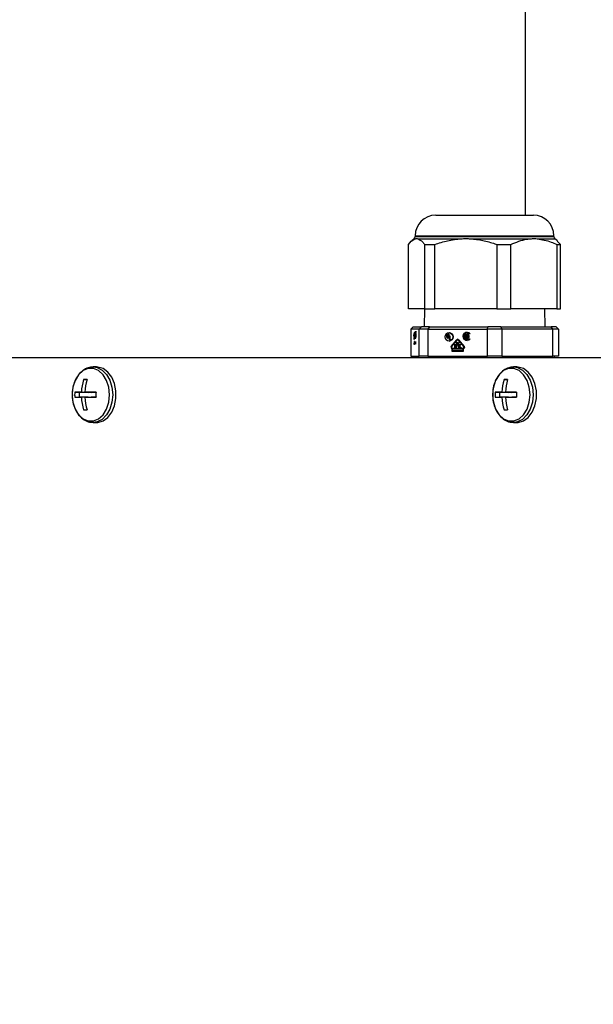
# Model space of a CAD drawing. Extents: x -1917 to 561, y -409 to 1119.
# Drawn here: x -1680 to -1675, y 338 to 346 of the extents above; entities that cross this region are included whole.
import ezdxf

# ---------------------------------------------------------------- set-up
doc = ezdxf.new("R2010")
doc.units = 0
doc.header["$LTSCALE"] = 0.25
doc.header["$MEASUREMENT"] = 0
doc.layers.get('DEFPOINTS').update_dxf_attribs({"linetype": 'CONTINUOUS'})
doc.layers.add('DIM', color=11, linetype='CONTINUOUS')
doc.layers.add('OBJECT', color=1, linetype='CONTINUOUS')
doc.styles.add('SIMP', font='SIMPLEX.SHX')
doc.dimstyles.new('FAB', dxfattribs={"dimscale": 0, "dimtxt": 0.1563, "dimasz": 0.18, "dimexe": 0.125, "dimexo": 0.0625, "dimgap": 0.09, "dimtad": 0, "dimtih": 1, "dimtoh": 1, "dimdec": 4, "dimzin": 4, "dimdsep": 46, "dimlunit": 5, "dimtxsty": 'SIMP', "dimcen": 0, "dimclrd": 256, "dimclre": 256, "dimclrt": 256, "dimadec": 0, "dimazin": 0, "dimtfac": 1, "dimtdec": 4, "dimtofl": 0, "dimtmove": 0, "dimatfit": 3, "dimfxl": 0, "dimtolj": 1, "dimtzin": 4, "dimarcsym": 0})

# ---------------------------------------------------------------- blocks, each defined once
blk = doc.blocks.new('*D54')
at = {"layer": 'DEFPOINTS', "color": 0}
for p in [(-1677.5923, 356.4997), (-1572.7945, 356.4997), (-1683.9483, 195.0834)]:
    blk.add_point(p, dxfattribs=at)
at = {"layer": 'DIM', "lineweight": -2}
for p, q in [((-1676.3423, 356.4997), (-1570.2945, 356.4997)), ((-1572.7945, 352.8997), (-1572.7945, 286.8592)), ((-1572.7945, 198.6834), (-1572.7945, 278.4958)), ((-1682.6983, 195.0834), (-1570.2945, 195.0834))]:
    blk.add_line(p, q, dxfattribs=at)
at = {"layer": 'DIM'}
for points in [[(-1573.3945, 352.8997), (-1572.1945, 352.8997), (-1572.7945, 356.4997)], [(-1573.3945, 198.6834), (-1572.1945, 198.6834), (-1572.7945, 195.0834)]]:
    blk.add_solid(points, dxfattribs=at)
at = {"layer": 'DIM', "insert": (-1572.7945, 282.6775), "char_height": 3.126, "attachment_point": 5, "style": 'SIMP'}
blk.add_mtext('\\A1;161 [4100]', dxfattribs=at)
blk = doc.blocks.new('*D55')
at = {"layer": 'DEFPOINTS', "color": 0}
for p in [(-1677.5923, 356.4997), (-1641.9332, 323.8985), (-1612.6791, 323.8985)]:
    blk.add_point(p, dxfattribs=at)
at = {"layer": 'DIM', "lineweight": -2}
for p, q in [((-1676.3423, 356.4997), (-1610.1791, 356.4997)), ((-1612.6791, 352.8997), (-1612.6791, 345.0616)), ((-1612.6791, 327.4985), (-1612.6791, 336.6982)), ((-1640.6832, 323.8985), (-1610.1791, 323.8985))]:
    blk.add_line(p, q, dxfattribs=at)
at = {"layer": 'DIM'}
for points in [[(-1613.2791, 352.8997), (-1612.0791, 352.8997), (-1612.6791, 356.4997)], [(-1613.2791, 327.4985), (-1612.0791, 327.4985), (-1612.6791, 323.8985)]]:
    blk.add_solid(points, dxfattribs=at)
at = {"layer": 'DIM', "insert": (-1612.6791, 340.8799), "char_height": 3.126, "attachment_point": 5, "style": 'SIMP'}
blk.add_mtext('\\A1;33 [828]', dxfattribs=at)

msp = doc.modelspace()

# ---------------------------------------------------------------- linework, layer by layer
at = {"layer": 'OBJECT'}
for p, q in [((-1675.87065, 349.39731), (-1675.87065, 344.36327)), ((-1676.69538, 344.20974), (-1676.69538, 344.20386)), ((-1675.65578, 344.20386), (-1675.65578, 344.20974)), ((-1676.74555, 343.66143), (-1676.74555, 344.14395)), ((-1676.70321, 344.18706), (-1676.72149, 344.17173)), ((-1676.62493, 344.14395), (-1676.62493, 343.66143)), ((-1676.54885, 343.66143), (-1676.54885, 344.14395)), ((-1676.08402, 344.14395), (-1676.08402, 343.66143)), ((-1675.97889, 343.66143), (-1675.97889, 344.14395)), ((-1675.62967, 344.17173), (-1675.64795, 344.18706)), ((-1675.63467, 344.14395), (-1675.63467, 343.66143)), ((-1675.60561, 344.14395), (-1675.63196, 344.169)), ((-1675.60561, 343.66143), (-1675.60561, 344.14395)), ((-1676.62493, 343.66143), (-1676.74555, 343.66143)), ((-1676.62714, 343.66143), (-1676.62848, 343.52773)), ((-1676.08402, 343.66143), (-1676.54885, 343.66143)), ((-1675.63467, 343.66143), (-1675.97889, 343.66143)), ((-1675.72268, 343.52773), (-1675.72401, 343.66143)), ((-1676.71097, 343.52773), (-1676.72887, 343.51019)), ((-1676.71097, 343.52773), (-1676.64919, 343.52773)), ((-1676.66608, 343.51019), (-1676.64919, 343.52773)), ((-1676.58973, 343.52773), (-1676.60002, 343.51019)), ((-1676.58973, 343.52773), (-1676.15122, 343.52773)), ((-1676.15437, 343.51019), (-1676.15122, 343.52773)), ((-1676.05433, 343.52774), (-1676.04672, 343.51019)), ((-1676.05433, 343.52774), (-1675.67761, 343.52774)), ((-1675.66387, 343.51019), (-1675.67761, 343.52774)), ((-1675.64018, 343.52773), (-1675.62228, 343.51019)), ((-1676.66608, 343.51019), (-1676.72887, 343.51019)), ((-1676.72887, 343.51019), (-1676.72887, 343.30841)), ((-1676.69213, 343.48387), (-1676.70417, 343.48387)), ((-1676.69213, 343.47846), (-1676.70417, 343.47846)), ((-1676.70388, 343.47334), (-1676.70317, 343.47334)), ((-1676.70388, 343.44778), (-1676.70388, 343.47334)), ((-1676.70317, 343.47334), (-1676.70317, 343.46456)), ((-1676.70317, 343.46456), (-1676.70282, 343.46456)), ((-1676.70317, 343.46167), (-1676.70317, 343.44778)), ((-1676.70282, 343.46167), (-1676.70317, 343.46167)), ((-1676.70282, 343.47334), (-1676.70216, 343.47334)), ((-1676.70282, 343.46456), (-1676.70282, 343.47334)), ((-1676.70216, 343.46456), (-1676.70282, 343.46456)), ((-1676.70282, 343.45289), (-1676.70282, 343.46167)), ((-1676.70216, 343.46167), (-1676.70282, 343.46167)), ((-1676.70216, 343.45289), (-1676.70282, 343.45289)), ((-1676.70216, 343.47334), (-1676.70216, 343.45289)), ((-1676.70114, 343.47334), (-1676.7018, 343.47334)), ((-1676.7018, 343.47334), (-1676.7018, 343.45289)), ((-1676.7018, 343.45289), (-1676.70012, 343.45289)), ((-1676.70114, 343.45578), (-1676.70114, 343.47334)), ((-1676.70079, 343.45578), (-1676.70114, 343.45578)), ((-1676.70012, 343.47334), (-1676.70079, 343.47334)), ((-1676.70079, 343.47334), (-1676.70079, 343.45578)), ((-1676.70012, 343.45578), (-1676.70079, 343.45578)), ((-1676.70012, 343.45289), (-1676.70012, 343.47334)), ((-1676.69699, 343.47334), (-1676.69977, 343.47334)), ((-1676.69977, 343.47334), (-1676.69977, 343.45289)), ((-1676.69977, 343.45289), (-1676.6991, 343.45289)), ((-1676.6991, 343.45289), (-1676.6991, 343.47046)), ((-1676.6991, 343.47046), (-1676.69875, 343.47046)), ((-1676.69875, 343.47046), (-1676.69875, 343.45289)), ((-1676.69805, 343.47046), (-1676.69875, 343.47046)), ((-1676.69875, 343.45289), (-1676.69805, 343.45289)), ((-1676.69805, 343.45289), (-1676.69805, 343.47046)), ((-1676.69805, 343.47046), (-1676.69769, 343.47046)), ((-1676.69769, 343.47046), (-1676.69769, 343.45289)), ((-1676.69699, 343.47046), (-1676.69769, 343.47046)), ((-1676.69769, 343.45289), (-1676.69699, 343.45289)), ((-1676.69699, 343.45289), (-1676.69699, 343.47334)), ((-1676.69386, 343.47334), (-1676.69664, 343.47334)), ((-1676.69664, 343.47334), (-1676.69664, 343.45289)), ((-1676.69664, 343.45289), (-1676.69597, 343.45289)), ((-1676.69597, 343.45289), (-1676.69597, 343.47046)), ((-1676.69597, 343.47046), (-1676.69562, 343.47046)), ((-1676.69562, 343.47046), (-1676.69562, 343.45289)), ((-1676.69491, 343.47046), (-1676.69562, 343.47046)), ((-1676.69562, 343.45289), (-1676.69491, 343.45289)), ((-1676.69491, 343.45289), (-1676.69491, 343.47046)), ((-1676.69491, 343.47046), (-1676.69456, 343.47046)), ((-1676.69456, 343.47046), (-1676.69456, 343.45289)), ((-1676.69386, 343.47046), (-1676.69456, 343.47046)), ((-1676.69456, 343.45289), (-1676.69386, 343.45289)), ((-1676.69386, 343.45289), (-1676.69386, 343.47334)), ((-1676.69249, 343.47334), (-1676.6935, 343.47334)), ((-1676.6935, 343.47334), (-1676.6935, 343.45289)), ((-1676.6935, 343.45289), (-1676.69249, 343.45289)), ((-1676.69284, 343.46456), (-1676.69284, 343.47046)), ((-1676.69284, 343.47046), (-1676.69249, 343.47046)), ((-1676.69249, 343.46456), (-1676.69284, 343.46456)), ((-1676.69284, 343.45578), (-1676.69284, 343.46167)), ((-1676.69284, 343.46167), (-1676.69249, 343.46167)), ((-1676.69249, 343.45578), (-1676.69284, 343.45578)), ((-1676.69249, 343.47046), (-1676.69249, 343.47334)), ((-1676.69249, 343.46167), (-1676.69249, 343.46456)), ((-1676.69249, 343.45289), (-1676.69249, 343.45578)), ((-1676.69143, 343.4944), (-1676.69213, 343.4944)), ((-1676.69213, 343.4944), (-1676.69213, 343.48387)), ((-1676.69143, 343.48387), (-1676.69213, 343.48387)), ((-1676.69213, 343.45289), (-1676.69213, 343.47846)), ((-1676.69143, 343.47846), (-1676.69213, 343.47846)), ((-1676.69108, 343.45289), (-1676.69213, 343.45289)), ((-1676.69143, 343.48387), (-1676.69143, 343.4944)), ((-1676.69078, 343.48387), (-1676.69143, 343.48387)), ((-1676.69143, 343.47846), (-1676.69143, 343.45578)), ((-1676.69078, 343.47846), (-1676.69143, 343.47846)), ((-1676.69143, 343.45578), (-1676.69108, 343.45578)), ((-1676.69108, 343.45578), (-1676.69108, 343.45289)), ((-1676.68896, 343.47846), (-1676.69078, 343.47846)), ((-1676.66608, 343.30841), (-1676.66608, 343.51019)), ((-1676.60002, 343.51019), (-1676.60002, 343.30841)), ((-1676.60002, 343.51019), (-1676.15437, 343.51019)), ((-1676.4587, 343.47259), (-1676.45592, 343.47259)), ((-1676.4587, 343.45003), (-1676.4587, 343.47259)), ((-1676.45592, 343.47259), (-1676.45592, 343.45003)), ((-1676.44758, 343.47259), (-1676.4448, 343.47259)), ((-1676.44758, 343.45003), (-1676.44758, 343.47259)), ((-1676.4448, 343.47259), (-1676.4448, 343.45003)), ((-1676.43867, 343.48237), (-1676.44203, 343.48237)), ((-1676.43925, 343.46056), (-1676.43647, 343.46056)), ((-1676.43925, 343.43048), (-1676.43925, 343.46056)), ((-1676.43867, 343.48237), (-1676.42828, 343.48025)), ((-1676.43647, 343.46056), (-1676.43647, 343.43349)), ((-1676.32298, 343.45169), (-1676.32005, 343.45169)), ((-1676.31959, 343.46373), (-1676.32295, 343.46373)), ((-1676.31619, 343.45371), (-1676.32237, 343.4604)), ((-1676.31901, 343.4604), (-1676.32237, 343.4604)), ((-1676.31283, 343.45371), (-1676.31901, 343.4604)), ((-1676.31836, 343.46244), (-1676.31202, 343.45558)), ((-1676.31283, 343.45371), (-1676.31619, 343.45371)), ((-1676.31537, 343.46597), (-1676.31537, 343.46728)), ((-1676.31201, 343.46728), (-1676.31537, 343.46728)), ((-1676.31201, 343.46597), (-1676.31537, 343.46597)), ((-1676.31537, 343.44684), (-1676.31537, 343.45158)), ((-1676.31201, 343.45158), (-1676.31537, 343.45158)), ((-1676.31266, 343.47273), (-1676.31531, 343.47273)), ((-1676.3119, 343.46522), (-1676.31468, 343.46522)), ((-1676.31201, 343.46597), (-1676.31201, 343.46728)), ((-1676.31201, 343.44684), (-1676.31201, 343.45158)), ((-1676.3112, 343.47009), (-1676.3112, 343.46597)), ((-1676.3112, 343.45345), (-1676.3112, 343.44231)), ((-1676.30368, 343.48101), (-1676.30704, 343.48101)), ((-1676.30495, 343.43514), (-1676.30495, 343.47109)), ((-1676.30159, 343.47109), (-1676.30495, 343.47109)), ((-1676.30159, 343.43515), (-1676.30159, 343.47109)), ((-1676.30079, 343.45996), (-1676.30079, 343.46745)), ((-1676.30079, 343.45394), (-1676.30079, 343.43515)), ((-1676.29673, 343.46821), (-1676.30009, 343.46821)), ((-1676.29503, 343.45921), (-1676.30009, 343.45921)), ((-1676.29471, 343.4547), (-1676.30009, 343.4547)), ((-1676.29634, 343.46808), (-1676.2997, 343.46808)), ((-1676.29167, 343.45921), (-1676.29503, 343.45921)), ((-1676.29135, 343.4547), (-1676.29471, 343.4547)), ((-1676.291, 343.46017), (-1676.29436, 343.46017)), ((-1676.29066, 343.45382), (-1676.29402, 343.45382)), ((-1676.28539, 343.47737), (-1676.28982, 343.47258)), ((-1676.15437, 343.30841), (-1676.15437, 343.51019)), ((-1676.04672, 343.51019), (-1676.04672, 343.30841)), ((-1675.66387, 343.51019), (-1676.04672, 343.51019)), ((-1675.66387, 343.30841), (-1675.66387, 343.51019)), ((-1675.62228, 343.51019), (-1675.62228, 343.30841)), ((-1676.70417, 343.44778), (-1676.70388, 343.44778)), ((-1676.70417, 343.44236), (-1676.70388, 343.44236)), ((-1676.70317, 343.44778), (-1676.70388, 343.44778)), ((-1676.70388, 343.44236), (-1676.70388, 343.43184)), ((-1676.70317, 343.44236), (-1676.70388, 343.44236)), ((-1676.70388, 343.43184), (-1676.70317, 343.43184)), ((-1676.70317, 343.44778), (-1676.69078, 343.44778)), ((-1676.70317, 343.43184), (-1676.70317, 343.44236)), ((-1676.70317, 343.44236), (-1676.69078, 343.44236)), ((-1676.70296, 343.41592), (-1676.70296, 343.39715)), ((-1676.70161, 343.41592), (-1676.70296, 343.41592)), ((-1676.70255, 343.39715), (-1676.70296, 343.39715)), ((-1676.702, 343.41702), (-1676.70282, 343.41702)), ((-1676.70282, 343.39605), (-1676.7027, 343.39605)), ((-1676.70255, 343.41391), (-1676.70255, 343.40711)), ((-1676.7021, 343.41391), (-1676.70255, 343.41391)), ((-1676.70255, 343.40711), (-1676.7021, 343.40711)), ((-1676.70255, 343.39715), (-1676.70255, 343.40399)), ((-1676.70255, 343.40399), (-1676.702, 343.40399)), ((-1676.70143, 343.41391), (-1676.7021, 343.41391)), ((-1676.70143, 343.40711), (-1676.7021, 343.40711)), ((-1676.7018, 343.40944), (-1676.7018, 343.41157)), ((-1676.70139, 343.41157), (-1676.7018, 343.41157)), ((-1676.70139, 343.40944), (-1676.7018, 343.40944)), ((-1676.70139, 343.40866), (-1676.70139, 343.41235)), ((-1676.70101, 343.40289), (-1676.70101, 343.39973)), ((-1676.7006, 343.40289), (-1676.70101, 343.40289)), ((-1676.7006, 343.39973), (-1676.70101, 343.39973)), ((-1676.69991, 343.41176), (-1676.70071, 343.41176)), ((-1676.70071, 343.40861), (-1676.69991, 343.40861)), ((-1676.7006, 343.40289), (-1676.7006, 343.39973)), ((-1676.69986, 343.40643), (-1676.70055, 343.40643)), ((-1676.69986, 343.40329), (-1676.70055, 343.40328)), ((-1676.70055, 343.39934), (-1676.69986, 343.39934)), ((-1676.70055, 343.39619), (-1676.69965, 343.39619)), ((-1676.69945, 343.40861), (-1676.69991, 343.40861)), ((-1676.69986, 343.40822), (-1676.69986, 343.40643)), ((-1676.69945, 343.40822), (-1676.69986, 343.40822)), ((-1676.69945, 343.40643), (-1676.69986, 343.40643)), ((-1676.69945, 343.40329), (-1676.69986, 343.40329)), ((-1676.69986, 343.39934), (-1676.69986, 343.40329)), ((-1676.69945, 343.39934), (-1676.69986, 343.39934)), ((-1676.69945, 343.39776), (-1676.69945, 343.40822)), ((-1676.69883, 343.41544), (-1676.69883, 343.41176)), ((-1676.69842, 343.41544), (-1676.69883, 343.41544)), ((-1676.69842, 343.41176), (-1676.69883, 343.41176)), ((-1676.69883, 343.40861), (-1676.69883, 343.39769)), ((-1676.69842, 343.40861), (-1676.69883, 343.40861)), ((-1676.69842, 343.39769), (-1676.69883, 343.39769)), ((-1676.69842, 343.41176), (-1676.69842, 343.41544)), ((-1676.69816, 343.41176), (-1676.69842, 343.41176)), ((-1676.69842, 343.39769), (-1676.69842, 343.40861)), ((-1676.69842, 343.40861), (-1676.69816, 343.40861)), ((-1676.69769, 343.40564), (-1676.69769, 343.40168)), ((-1676.69728, 343.40564), (-1676.69769, 343.40564)), ((-1676.69728, 343.40168), (-1676.69769, 343.40168)), ((-1676.69728, 343.40564), (-1676.69654, 343.40564)), ((-1676.69728, 343.40098), (-1676.69728, 343.40245)), ((-1676.69728, 343.40245), (-1676.69633, 343.40245)), ((-1676.69627, 343.39938), (-1676.69707, 343.39938)), ((-1676.69698, 343.3962), (-1676.69627, 343.3962)), ((-1676.69619, 343.40812), (-1676.69691, 343.40812)), ((-1676.69612, 343.40564), (-1676.69654, 343.40564)), ((-1676.69612, 343.40405), (-1676.69612, 343.40564)), ((-1676.69612, 343.39729), (-1676.69612, 343.39829)), ((-1676.69571, 343.41019), (-1676.69571, 343.39776)), ((-1676.69433, 343.41019), (-1676.69571, 343.41019)), ((-1676.6953, 343.39776), (-1676.69571, 343.39776)), ((-1676.69481, 343.41176), (-1676.69551, 343.41176)), ((-1676.6953, 343.39776), (-1676.6953, 343.40861)), ((-1676.6953, 343.40861), (-1676.69481, 343.40861)), ((-1676.6942, 343.40861), (-1676.69481, 343.40861)), ((-1676.69456, 343.40665), (-1676.69456, 343.39776)), ((-1676.69415, 343.40665), (-1676.69456, 343.40665)), ((-1676.69415, 343.39776), (-1676.69456, 343.39776)), ((-1676.69415, 343.39776), (-1676.69415, 343.40665)), ((-1676.69351, 343.41544), (-1676.69351, 343.41176)), ((-1676.6931, 343.41544), (-1676.69351, 343.41544)), ((-1676.6931, 343.41176), (-1676.69351, 343.41176)), ((-1676.69351, 343.40861), (-1676.69351, 343.39769)), ((-1676.6931, 343.40861), (-1676.69351, 343.40861)), ((-1676.6931, 343.39769), (-1676.69351, 343.39769)), ((-1676.6931, 343.41176), (-1676.6931, 343.41544)), ((-1676.69285, 343.41176), (-1676.6931, 343.41176)), ((-1676.6931, 343.39769), (-1676.6931, 343.40861)), ((-1676.6931, 343.40861), (-1676.69285, 343.40861)), ((-1676.68896, 343.44778), (-1676.69078, 343.44778)), ((-1676.45592, 343.45003), (-1676.4587, 343.45003)), ((-1676.45175, 343.44552), (-1676.44839, 343.44552)), ((-1676.4448, 343.45003), (-1676.44758, 343.45003)), ((-1676.44203, 343.42071), (-1676.43867, 343.42071)), ((-1676.42536, 343.43048), (-1676.43925, 343.43048)), ((-1676.42828, 343.42283), (-1676.43867, 343.42071)), ((-1676.43647, 343.43349), (-1676.42536, 343.43349)), ((-1676.43589, 343.43048), (-1676.43589, 343.43349)), ((-1676.42536, 343.43349), (-1676.42536, 343.43048)), ((-1676.42525, 343.37949), (-1676.3841, 343.43057)), ((-1676.42189, 343.37949), (-1676.42525, 343.37949)), ((-1676.42274, 343.37712), (-1676.38159, 343.4282)), ((-1676.42189, 343.37949), (-1676.38074, 343.43057)), ((-1676.3997, 343.39494), (-1676.39095, 343.39494)), ((-1676.3997, 343.37238), (-1676.3997, 343.39494)), ((-1676.39637, 343.37599), (-1676.39637, 343.39133)), ((-1676.39637, 343.39133), (-1676.39095, 343.39133)), ((-1676.39634, 343.39133), (-1676.39634, 343.39494)), ((-1676.38759, 343.39133), (-1676.39095, 343.39133)), ((-1676.38803, 343.38817), (-1676.38803, 343.37915)), ((-1676.3847, 343.38817), (-1676.38803, 343.38817)), ((-1676.3847, 343.37915), (-1676.38803, 343.37915)), ((-1676.38761, 343.41118), (-1676.384, 343.41118)), ((-1676.37886, 343.38862), (-1676.38761, 343.41118)), ((-1676.3847, 343.38817), (-1676.3847, 343.37915)), ((-1676.37551, 343.38865), (-1676.38425, 343.41118)), ((-1676.38074, 343.43057), (-1676.3841, 343.43057)), ((-1676.384, 343.41118), (-1676.37719, 343.39364)), ((-1676.37553, 343.38862), (-1676.37886, 343.38862)), ((-1676.37383, 343.43037), (-1676.37719, 343.43037)), ((-1676.37719, 343.39364), (-1676.37039, 343.41118)), ((-1676.37383, 343.39364), (-1676.37719, 343.39364)), ((-1676.36678, 343.41118), (-1676.37553, 343.38862)), ((-1676.37383, 343.39364), (-1676.36703, 343.41118)), ((-1676.3728, 343.4282), (-1676.33165, 343.37712)), ((-1676.36944, 343.4282), (-1676.3728, 343.4282)), ((-1676.37039, 343.41118), (-1676.36678, 343.41118)), ((-1676.37028, 343.43057), (-1676.32914, 343.3795)), ((-1676.36969, 343.39494), (-1676.35469, 343.39494)), ((-1676.36969, 343.37238), (-1676.36969, 343.39494)), ((-1676.36944, 343.4282), (-1676.32829, 343.37712)), ((-1676.36636, 343.39133), (-1676.36636, 343.38546)), ((-1676.35469, 343.39133), (-1676.36636, 343.39133)), ((-1676.36636, 343.38546), (-1676.35844, 343.38546)), ((-1676.36636, 343.38185), (-1676.36636, 343.37599)), ((-1676.35844, 343.38185), (-1676.36636, 343.38185)), ((-1676.36633, 343.39133), (-1676.36633, 343.39494)), ((-1676.36633, 343.38185), (-1676.36633, 343.38546)), ((-1676.35844, 343.38546), (-1676.35844, 343.38185)), ((-1676.35469, 343.39494), (-1676.35469, 343.39133)), ((-1676.32029, 343.45072), (-1676.32365, 343.45072)), ((-1676.31607, 343.44609), (-1676.31271, 343.44609)), ((-1676.31201, 343.44684), (-1676.31537, 343.44684)), ((-1676.31266, 343.43967), (-1676.31531, 343.43967)), ((-1676.30704, 343.43139), (-1676.30368, 343.43139)), ((-1676.30079, 343.43515), (-1676.30495, 343.43514)), ((-1676.29376, 343.44408), (-1676.29672, 343.44729)), ((-1676.29336, 343.44729), (-1676.29672, 343.44729)), ((-1676.29234, 343.44618), (-1676.29336, 343.44729)), ((-1676.28982, 343.43982), (-1676.28539, 343.43502)), ((-1676.72887, 343.30841), (-1676.69748, 343.30841)), ((-1676.69748, 343.30841), (-1676.66608, 343.30841)), ((-1676.60002, 343.30841), (-1676.37719, 343.30841)), ((-1676.41887, 343.3435), (-1676.41887, 343.36162)), ((-1676.41551, 343.36162), (-1676.41887, 343.36162)), ((-1676.33552, 343.3435), (-1676.41887, 343.3435)), ((-1676.33668, 343.36516), (-1676.41771, 343.36516)), ((-1676.41554, 343.34711), (-1676.41554, 343.36155)), ((-1676.41554, 343.36155), (-1676.33885, 343.36155)), ((-1676.33885, 343.34711), (-1676.41554, 343.34711)), ((-1676.41551, 343.36155), (-1676.41551, 343.36162)), ((-1676.41551, 343.3435), (-1676.41551, 343.34711)), ((-1676.39095, 343.37238), (-1676.3997, 343.37238)), ((-1676.39095, 343.37599), (-1676.39637, 343.37599)), ((-1676.39634, 343.37238), (-1676.39634, 343.37599)), ((-1676.38759, 343.37599), (-1676.39095, 343.37599)), ((-1676.37719, 343.30841), (-1676.15437, 343.30841)), ((-1676.35469, 343.37238), (-1676.36969, 343.37238)), ((-1676.36636, 343.37599), (-1676.35469, 343.37599)), ((-1676.36633, 343.37238), (-1676.36633, 343.37599)), ((-1676.35469, 343.37599), (-1676.35469, 343.37238)), ((-1676.33885, 343.36155), (-1676.33885, 343.34711)), ((-1676.33552, 343.36155), (-1676.33885, 343.36155)), ((-1676.33552, 343.34711), (-1676.33885, 343.34711)), ((-1676.33331, 343.36516), (-1676.33668, 343.36516)), ((-1676.33552, 343.36162), (-1676.33552, 343.3435)), ((-1676.32829, 343.37712), (-1676.33165, 343.37712)), ((-1676.04672, 343.30841), (-1675.8553, 343.30841)), ((-1675.8553, 343.30841), (-1675.66387, 343.30841)), ((-1679.82876, 343.29727), (-1675.18055, 343.29727)), ((-1679.08425, 343.22652), (-1679.10995, 343.22652)), ((-1675.93293, 343.22652), (-1675.95863, 343.22652)), ((-1679.18064, 343.13174), (-1679.15512, 343.13052)), ((-1676.02931, 343.13174), (-1676.00379, 343.13052)), ((-1679.2476, 343.03703), (-1679.21425, 343.03544)), ((-1679.21425, 343.03544), (-1679.21425, 343.00202)), ((-1679.14728, 343.03544), (-1679.21425, 343.03544)), ((-1679.19769, 343.03785), (-1679.14728, 343.03544)), ((-1679.17065, 343.03785), (-1679.12365, 343.03544)), ((-1679.14728, 343.03665), (-1679.14728, 343.03544)), ((-1679.08786, 343.03544), (-1679.12365, 343.03544)), ((-1676.09627, 343.03703), (-1676.06292, 343.03544)), ((-1676.06292, 343.03544), (-1676.06292, 343.00202)), ((-1675.99595, 343.03544), (-1676.06292, 343.03544)), ((-1676.04636, 343.03785), (-1675.99595, 343.03544)), ((-1676.01932, 343.03785), (-1675.97232, 343.03544)), ((-1675.99595, 343.03665), (-1675.99595, 343.03544)), ((-1675.93653, 343.03544), (-1675.97232, 343.03544)), ((-1679.2476, 343.00043), (-1679.21425, 343.00202)), ((-1679.21425, 343.00202), (-1679.14728, 343.00202)), ((-1679.19769, 342.99961), (-1679.14728, 343.00202)), ((-1679.17065, 342.99961), (-1679.12365, 343.00202)), ((-1679.14728, 343.00202), (-1679.14728, 343.00081)), ((-1679.12365, 343.00202), (-1679.08786, 343.00202)), ((-1676.09627, 343.00043), (-1676.06292, 343.00202)), ((-1676.06292, 343.00202), (-1675.99595, 343.00202)), ((-1676.04636, 342.99961), (-1675.99595, 343.00202)), ((-1676.01932, 342.99961), (-1675.97232, 343.00202)), ((-1675.99595, 343.00202), (-1675.99595, 343.00081)), ((-1675.97232, 343.00202), (-1675.93653, 343.00202)), ((-1679.18064, 342.90572), (-1679.15512, 342.90694)), ((-1676.02931, 342.90572), (-1676.00379, 342.90694)), ((-1679.10995, 342.81094), (-1679.08425, 342.81094)), ((-1675.95863, 342.81094), (-1675.93293, 342.81094))]:
    msp.add_line(p, q, dxfattribs=at)
at = {"layer": 'OBJECT', "flags": 128}
for points in [[(-1676.54185, 344.36327), (-1676.54151, 344.36327), (-1676.53022, 344.36327), (-1676.50343, 344.36327), (-1676.46231, 344.36327), (-1676.40866, 344.36327), (-1676.34482, 344.36327), (-1676.27359, 344.36327)], [(-1676.27359, 344.36327), (-1676.19808, 344.36327), (-1676.12158, 344.36327), (-1676.04744, 344.36327), (-1675.9789, 344.36327), (-1675.91895, 344.36327), (-1675.87023, 344.36327), (-1675.83485, 344.36327), (-1675.81436, 344.36327), (-1675.80931, 344.36327)], [(-1676.69538, 344.20974), (-1676.69379, 344.20974), (-1676.67887, 344.20974), (-1676.64865, 344.20974), (-1676.60407, 344.20974), (-1676.54646, 344.20974), (-1676.47758, 344.20974), (-1676.39953, 344.20974), (-1676.31467, 344.20974)], [(-1676.69538, 344.20386), (-1676.69379, 344.20386), (-1676.67887, 344.20386), (-1676.64865, 344.20386), (-1676.60407, 344.20386), (-1676.54646, 344.20386), (-1676.47758, 344.20386), (-1676.39953, 344.20386), (-1676.31467, 344.20386)], [(-1676.31467, 344.20974), (-1676.22559, 344.20974), (-1676.13499, 344.20974), (-1676.04562, 344.20974), (-1675.9602, 344.20974), (-1675.88132, 344.20974), (-1675.81139, 344.20974), (-1675.75252, 344.20974), (-1675.7065, 344.20974), (-1675.67474, 344.20974), (-1675.65819, 344.20974), (-1675.65578, 344.20974)], [(-1676.31467, 344.20386), (-1676.22559, 344.20386), (-1676.13499, 344.20386), (-1676.04562, 344.20386), (-1675.9602, 344.20386), (-1675.88132, 344.20386), (-1675.81139, 344.20386), (-1675.75252, 344.20386), (-1675.7065, 344.20386), (-1675.67474, 344.20386), (-1675.65819, 344.20386), (-1675.65578, 344.20386)], [(-1676.70321, 344.18706), (-1676.70192, 344.18706), (-1676.69433, 344.18706)], [(-1676.67615, 344.18706), (-1676.654, 344.18706), (-1676.62568, 344.18706), (-1676.59155, 344.18706), (-1676.55205, 344.18706), (-1676.50769, 344.18706), (-1676.45905, 344.18706), (-1676.40676, 344.18706), (-1676.35148, 344.18706)], [(-1676.62493, 344.14395), (-1676.61623, 344.14395), (-1676.6073, 344.14395), (-1676.59812, 344.14395), (-1676.58871, 344.14395), (-1676.57907, 344.14395), (-1676.56922, 344.14395), (-1676.55914, 344.14395), (-1676.54885, 344.14395)], [(-1676.28139, 344.18706), (-1676.22209, 344.18706), (-1676.16218, 344.18706), (-1676.10245, 344.18706), (-1676.04366, 344.18706), (-1675.98657, 344.18706), (-1675.93193, 344.18706), (-1675.88042, 344.18706), (-1675.83272, 344.18706)], [(-1676.08402, 344.14395), (-1676.07062, 344.14395), (-1676.05728, 344.14395), (-1676.04401, 344.14395), (-1676.03081, 344.14395), (-1676.01769, 344.14395), (-1676.00466, 344.14395), (-1675.99172, 344.14395), (-1675.97889, 344.14395)], [(-1675.78083, 344.18706), (-1675.74367, 344.18706), (-1675.71209, 344.18706), (-1675.68648, 344.18706), (-1675.66719, 344.18706), (-1675.65446, 344.18706), (-1675.64845, 344.18706), (-1675.64795, 344.18706)], [(-1675.63467, 344.14395), (-1675.62997, 344.14395), (-1675.62557, 344.14395), (-1675.62147, 344.14395), (-1675.61768, 344.14395), (-1675.6142, 344.14395), (-1675.61102, 344.14395), (-1675.60816, 344.14395), (-1675.60561, 344.14395)], [(-1676.62493, 343.66143), (-1676.61623, 343.66143), (-1676.6073, 343.66143), (-1676.59812, 343.66143), (-1676.58871, 343.66143), (-1676.57907, 343.66143), (-1676.56922, 343.66143), (-1676.55914, 343.66143), (-1676.54885, 343.66143)], [(-1676.08402, 343.66143), (-1676.07062, 343.66143), (-1676.05728, 343.66143), (-1676.04401, 343.66143), (-1676.03081, 343.66143), (-1676.01769, 343.66143), (-1676.00466, 343.66143), (-1675.99172, 343.66143), (-1675.97889, 343.66143)], [(-1675.63467, 343.66143), (-1675.62997, 343.66143), (-1675.62557, 343.66143), (-1675.62147, 343.66143), (-1675.61768, 343.66143), (-1675.6142, 343.66143), (-1675.61102, 343.66143), (-1675.60816, 343.66143), (-1675.60561, 343.66143)], [(-1676.58973, 343.52773), (-1676.59789, 343.52773), (-1676.60585, 343.52773), (-1676.6136, 343.52773), (-1676.62115, 343.52773), (-1676.62848, 343.52773), (-1676.6356, 343.52773), (-1676.64251, 343.52773), (-1676.64919, 343.52773)], [(-1676.05433, 343.52774), (-1676.0663, 343.52773), (-1676.07832, 343.52773), (-1676.09039, 343.52773), (-1676.1025, 343.52774), (-1676.11464, 343.52773), (-1676.12681, 343.52773), (-1676.13901, 343.52773), (-1676.15122, 343.52773)], [(-1675.64018, 343.52773), (-1675.64399, 343.52773), (-1675.64806, 343.52773), (-1675.65237, 343.52773), (-1675.65693, 343.52773), (-1675.66174, 343.52773), (-1675.66679, 343.52773), (-1675.67208, 343.52773), (-1675.67761, 343.52774)], [(-1676.69547, 343.48387), (-1676.69651, 343.48229), (-1676.69729, 343.47846)], [(-1676.60002, 343.51019), (-1676.60914, 343.51019), (-1676.61803, 343.51019), (-1676.62668, 343.51019), (-1676.63507, 343.51019), (-1676.64322, 343.51019), (-1676.6511, 343.51019), (-1676.65872, 343.51019), (-1676.66608, 343.51019)], [(-1676.47189, 343.45154), (-1676.46962, 343.46391), (-1676.46314, 343.4744), (-1676.45346, 343.48141), (-1676.44203, 343.48387), (-1676.4306, 343.48141), (-1676.42091, 343.4744), (-1676.41443, 343.46391), (-1676.41216, 343.45154), (-1676.41443, 343.43916), (-1676.42091, 343.42867), (-1676.4306, 343.42167), (-1676.44203, 343.4192), (-1676.45346, 343.42167), (-1676.46314, 343.42867), (-1676.46962, 343.43916), (-1676.47189, 343.45154)], [(-1676.4705, 343.45154), (-1676.46834, 343.46334), (-1676.46216, 343.47334), (-1676.45292, 343.48002), (-1676.44203, 343.48237), (-1676.43113, 343.48002), (-1676.42189, 343.47334), (-1676.41572, 343.46334), (-1676.41355, 343.45154), (-1676.41572, 343.43974), (-1676.42189, 343.42974), (-1676.43113, 343.42305), (-1676.44203, 343.42071), (-1676.45292, 343.42305), (-1676.46216, 343.42974), (-1676.46834, 343.43974), (-1676.4705, 343.45154)], [(-1676.45241, 343.48024), (-1676.4501, 343.48141), (-1676.44035, 343.48382)], [(-1676.28539, 343.43502), (-1676.29475, 343.42756), (-1676.30605, 343.42464), (-1676.31752, 343.42673), (-1676.32732, 343.4335), (-1676.3339, 343.44387), (-1676.33621, 343.4562), (-1676.3339, 343.46853), (-1676.32732, 343.4789), (-1676.31752, 343.48567), (-1676.30605, 343.48776), (-1676.29475, 343.48484), (-1676.28539, 343.47737)], [(-1676.28982, 343.47258), (-1676.29714, 343.47858), (-1676.30605, 343.48099), (-1676.31512, 343.47942), (-1676.32289, 343.47412), (-1676.32812, 343.46594), (-1676.32996, 343.4562), (-1676.32812, 343.44646), (-1676.32289, 343.43828), (-1676.31512, 343.43298), (-1676.30605, 343.43141), (-1676.29714, 343.43382), (-1676.28982, 343.43982)], [(-1676.04672, 343.51019), (-1676.06001, 343.51019), (-1676.07336, 343.51019), (-1676.08676, 343.51019), (-1676.10022, 343.51019), (-1676.11371, 343.51019), (-1676.12724, 343.51019), (-1676.1408, 343.51019), (-1676.15437, 343.51019)], [(-1675.62228, 343.51019), (-1675.62644, 343.51019), (-1675.6309, 343.51019), (-1675.63566, 343.51019), (-1675.64072, 343.51019), (-1675.64608, 343.51019), (-1675.65172, 343.51019), (-1675.65765, 343.51019), (-1675.66387, 343.51019)], [(-1676.69842, 343.41544), (-1676.69844, 343.41604), (-1676.69848, 343.41655), (-1676.69855, 343.4169), (-1676.69863, 343.41701), (-1676.69871, 343.4169), (-1676.69877, 343.41655), (-1676.69882, 343.41604), (-1676.69883, 343.41544)], [(-1676.69883, 343.39769), (-1676.69882, 343.39709), (-1676.69877, 343.39658), (-1676.69871, 343.39623), (-1676.69863, 343.39611), (-1676.69855, 343.39623), (-1676.69848, 343.39658), (-1676.69844, 343.39709), (-1676.69842, 343.39769)], [(-1676.69612, 343.40564), (-1676.69618, 343.40795), (-1676.69635, 343.4099), (-1676.69661, 343.41121), (-1676.69691, 343.41167), (-1676.69721, 343.41121), (-1676.69746, 343.4099), (-1676.69763, 343.40795), (-1676.69769, 343.40564)], [(-1676.69729, 343.44778), (-1676.69651, 343.44394), (-1676.69547, 343.44236)], [(-1676.69654, 343.40564), (-1676.69658, 343.40661), (-1676.69666, 343.40741), (-1676.69678, 343.40794), (-1676.69691, 343.40812), (-1676.69704, 343.40794), (-1676.69716, 343.40741), (-1676.69724, 343.40661), (-1676.69728, 343.40564)], [(-1676.69571, 343.39776), (-1676.6957, 343.39716), (-1676.69565, 343.39665), (-1676.69559, 343.39631), (-1676.69551, 343.39619), (-1676.69543, 343.39631), (-1676.69536, 343.39665), (-1676.69532, 343.39716), (-1676.6953, 343.39776)], [(-1676.69456, 343.39776), (-1676.69454, 343.39716), (-1676.6945, 343.39665), (-1676.69443, 343.39631), (-1676.69435, 343.39619), (-1676.69428, 343.39631), (-1676.69421, 343.39665), (-1676.69416, 343.39716), (-1676.69415, 343.39776)], [(-1676.6931, 343.41544), (-1676.69312, 343.41604), (-1676.69316, 343.41655), (-1676.69323, 343.41689), (-1676.69331, 343.41701), (-1676.69338, 343.41689), (-1676.69345, 343.41655), (-1676.6935, 343.41604), (-1676.69351, 343.41544)], [(-1676.69351, 343.39769), (-1676.6935, 343.39709), (-1676.69345, 343.39658), (-1676.69338, 343.39623), (-1676.69331, 343.39612), (-1676.69323, 343.39623), (-1676.69316, 343.39658), (-1676.69312, 343.39709), (-1676.6931, 343.39769)], [(-1676.44035, 343.41926), (-1676.4501, 343.42167), (-1676.45241, 343.42283)], [(-1676.44839, 343.44552), (-1676.44679, 343.44587), (-1676.44547, 343.44681)], [(-1676.60002, 343.30841), (-1676.60914, 343.30841), (-1676.61803, 343.30841), (-1676.62668, 343.30841), (-1676.63507, 343.30841), (-1676.64322, 343.30841), (-1676.6511, 343.30841), (-1676.65872, 343.30841), (-1676.66608, 343.30841)], [(-1676.32829, 343.37712), (-1676.32726, 343.3754), (-1676.32672, 343.37347)], [(-1676.04672, 343.30841), (-1676.06001, 343.30841), (-1676.07336, 343.30841), (-1676.08676, 343.30841), (-1676.10022, 343.30841), (-1676.11371, 343.30841), (-1676.12724, 343.30841), (-1676.1408, 343.30841), (-1676.15437, 343.30841)], [(-1675.62228, 343.30841), (-1675.62644, 343.30841), (-1675.6309, 343.30841), (-1675.63566, 343.30841), (-1675.64072, 343.30841), (-1675.64608, 343.30841), (-1675.65172, 343.30841), (-1675.65765, 343.30841), (-1675.66387, 343.30841)], [(-1678.98646, 343.01873), (-1678.99213, 343.07455), (-1679.0087, 343.12585), (-1679.03481, 343.16848), (-1679.06836, 343.19897), (-1679.10663, 343.21486), (-1679.14651, 343.21486), (-1679.18477, 343.19897), (-1679.21832, 343.16848), (-1679.24443, 343.12585), (-1679.261, 343.07455), (-1679.26499, 343.04934)], [(-1679.10791, 343.2265), (-1679.08006, 343.22217), (-1679.04236, 343.20322), (-1679.00967, 343.17059), (-1678.98441, 343.12669), (-1678.96847, 343.07479), (-1678.96302, 343.01873)], [(-1679.08425, 342.81094), (-1679.07423, 342.81142), (-1679.03505, 342.82294), (-1678.99952, 342.84897), (-1678.97028, 342.88759), (-1678.94949, 342.93595), (-1678.93869, 342.99043), (-1678.93869, 343.04702), (-1678.94949, 343.10151), (-1678.97028, 343.14986), (-1678.99952, 343.18849), (-1679.03505, 343.21452), (-1679.07423, 343.22604), (-1679.08425, 343.22652)], [(-1675.83513, 343.01873), (-1675.84081, 343.07455), (-1675.85737, 343.12585), (-1675.88349, 343.16848), (-1675.91704, 343.19897), (-1675.9553, 343.21486), (-1675.99518, 343.21486), (-1676.03344, 343.19897), (-1676.06699, 343.16848), (-1676.09311, 343.12585), (-1676.10967, 343.07455), (-1676.11367, 343.04934)], [(-1675.95658, 343.2265), (-1675.92873, 343.22218), (-1675.89103, 343.20322), (-1675.85834, 343.17059), (-1675.83309, 343.12669), (-1675.81715, 343.07479), (-1675.8117, 343.01873)], [(-1675.93293, 342.81094), (-1675.9229, 342.81142), (-1675.88372, 342.82294), (-1675.8482, 342.84897), (-1675.81895, 342.8876), (-1675.79816, 342.93594), (-1675.78737, 342.99044), (-1675.78737, 343.04702), (-1675.79816, 343.10151), (-1675.81895, 343.14986), (-1675.8482, 343.18849), (-1675.88372, 343.21452), (-1675.9229, 343.22604), (-1675.93293, 343.22652)], [(-1679.26499, 342.98812), (-1679.261, 342.96291), (-1679.24443, 342.9116), (-1679.21832, 342.86898), (-1679.18477, 342.83849), (-1679.14651, 342.8226), (-1679.10663, 342.8226), (-1679.06836, 342.83849), (-1679.03481, 342.86898), (-1679.0087, 342.9116), (-1678.99213, 342.96291), (-1678.98646, 343.01873)], [(-1678.96302, 343.01873), (-1678.96847, 342.96267), (-1678.98441, 342.91076), (-1679.00967, 342.86687), (-1679.04236, 342.83423), (-1679.08006, 342.81528), (-1679.1088, 342.81094)], [(-1676.11367, 342.98812), (-1676.10967, 342.96291), (-1676.09311, 342.91161), (-1676.06699, 342.86898), (-1676.03344, 342.83849), (-1675.99518, 342.8226), (-1675.9553, 342.8226), (-1675.91704, 342.83849), (-1675.88349, 342.86898), (-1675.85737, 342.91161), (-1675.84081, 342.96291), (-1675.83513, 343.01873)], [(-1675.8117, 343.01873), (-1675.81715, 342.96267), (-1675.83309, 342.91076), (-1675.85834, 342.86687), (-1675.89103, 342.83423), (-1675.92873, 342.81528), (-1675.95748, 342.81094)]]:
    msp.add_lwpolyline(points, dxfattribs=at)
at = {"layer": 'OBJECT'}
for centre, radius, start, end in [((-1676.54185, 344.20974), 0.15353, 90, 180), ((-1675.80931, 344.20974), 0.15353, 0, 90), ((-1676.71731, 344.20386), 0.02193, 310, 360), ((-1675.63385, 344.20386), 0.02193, 180, 230), ((-1676.64111, 343.46312), 0.06639, 161.782952, 198.217048), ((-1676.65756, 343.46312), 0.04907, 161.785138, 198.214862), ((-1676.75386, 343.46312), 0.06641, 341.788243, 18.211757), ((-1676.73742, 343.46312), 0.04909, 341.792297, 18.207703), ((-1676.30153, 343.4562), 0.03176, 96.913349, 263.086651), ((-1676.32294, 343.45095), 0.000742, 93.154399, 198.052972), ((-1676.32, 343.46253), 0.00319, 157.843256, 221.942809), ((-1676.3059, 343.457), 0.01833, 120.875721, 158.4548), ((-1676.31958, 343.45095), 0.000742, 93.170792, 198.05451), ((-1676.32007, 343.45099), 0.000701, 17.599189, 88.560073), ((-1676.31664, 343.46253), 0.00319, 157.841966, 221.945998), ((-1676.30251, 343.45698), 0.01836, 122.313738, 158.439135), ((-1676.31776, 343.46297), 0.000798, 151.953676, 221.916418), ((-1676.30603, 343.45675), 0.01408, 131.569444, 152.042888), ((-1676.31851, 343.4516), 0.00314, 359.670763, 42.215031), ((-1676.31465, 343.46595), 0.000725, 177.834592, 267.609295), ((-1676.31399, 343.47026), 0.00279, 356.327869, 118.03928), ((-1676.31515, 343.4516), 0.00314, 359.674952, 42.204977), ((-1676.31435, 343.45347), 0.00314, 359.695334, 42.184596), ((-1676.31129, 343.46595), 0.000725, 177.859935, 267.583952), ((-1676.31193, 343.46595), 0.000725, 272.330441, 2.170152), ((-1676.30214, 343.47125), 0.00282, 71.640431, 183.233526), ((-1676.30377, 343.45913), 0.02188, 44.331734, 89.746295), ((-1676.29854, 343.47114), 0.00305, 127.276995, 180.906468), ((-1676.30901, 343.45612), 0.01942, 321.713208, 66.459682), ((-1676.30009, 343.4675), 0.000695, 56.116423, 183.91449), ((-1676.30006, 343.45993), 0.000724, 177.769452, 267.728192), ((-1676.30006, 343.45397), 0.000724, 92.27396, 182.226633), ((-1676.30817, 343.45659), 0.01427, 14.508777, 53.594598), ((-1676.29674, 343.46753), 0.000672, 54.068782, 89.315832), ((-1676.30873, 343.45607), 0.01488, 323.826402, 351.289536), ((-1676.30481, 343.45659), 0.01427, 14.508777, 53.594598), ((-1676.29507, 343.45995), 0.000742, 273.173479, 17.299743), ((-1676.29475, 343.45396), 0.000735, 348.714538, 87.212466), ((-1676.30537, 343.45607), 0.01488, 323.826402, 351.289536), ((-1676.29171, 343.45995), 0.000742, 273.22055, 17.252672), ((-1676.29139, 343.45396), 0.000736, 348.760657, 87.145713), ((-1676.70074, 343.41619), 0.00223, 158.275321, 186.910468), ((-1676.70074, 343.39688), 0.00224, 173.112096, 201.695874), ((-1676.70477, 343.39688), 0.00223, 338.237385, 6.962499), ((-1676.70651, 343.41215), 0.00474, 353.039162, 21.791488), ((-1676.7065, 343.40887), 0.00474, 338.195641, 6.973616), ((-1676.71081, 343.4135), 0.00948, 353.027724, 21.799613), ((-1676.71081, 343.40751), 0.00949, 338.207349, 6.966489), ((-1676.69386, 343.40376), 0.00721, 158.241048, 186.929228), ((-1676.69385, 343.39886), 0.00721, 173.078337, 201.749726), ((-1676.69592, 343.41019), 0.00505, 161.826327, 198.173673), ((-1676.6998, 343.40299), 0.000805, 158.357198, 186.874527), ((-1676.6998, 343.39963), 0.000802, 173.05769, 201.700615), ((-1676.70658, 343.40909), 0.00718, 353.019819, 21.809593), ((-1676.70064, 343.40832), 0.00079, 352.982805, 22.002308), ((-1676.7026, 343.39737), 0.00318, 338.137756, 7.04788), ((-1676.69465, 343.41019), 0.00447, 159.360501, 200.639499), ((-1676.70296, 343.41019), 0.00505, 341.826327, 18.173673), ((-1676.68663, 343.40033), 0.01115, 173.053471, 201.767933), ((-1676.69407, 343.40058), 0.00323, 173.045594, 201.784937), ((-1676.69934, 343.40365), 0.00324, 338.221061, 6.949804), ((-1676.69833, 343.39856), 0.00222, 353.046528, 21.828609), ((-1676.69834, 343.39703), 0.00223, 338.189565, 6.938816), ((-1676.69253, 343.41057), 0.00321, 158.271333, 186.911268), ((-1676.70447, 343.4079), 0.0104, 353.052431, 21.770427), ((-1676.69855, 343.40713), 0.00402, 353.093956, 21.704196), ((-1676.68873, 343.41019), 0.00504, 161.783656, 198.216344), ((-1676.69762, 343.41019), 0.00503, 341.75655, 18.24345), ((-1676.45175, 343.44959), 0.00696, 176.349544, 3.65456), ((-1676.45175, 343.44977), 0.00418, 176.345013, 3.653073), ((-1676.44815, 343.44953), 0.00706, 202.566759, 254.248341), ((-1676.4168, 343.37244), 0.01101, 140.116803, 259.182989), ((-1676.41302, 343.37244), 0.01134, 141.541055, 174.855783), ((-1676.39122, 343.38842), 0.00652, 357.819958, 87.640643), ((-1676.39107, 343.38829), 0.00304, 357.804394, 87.65638), ((-1676.39122, 343.3789), 0.00652, 272.357011, 2.18403), ((-1676.39107, 343.37903), 0.00304, 272.353908, 2.193211), ((-1676.3877, 343.38832), 0.00301, 7.87528, 87.929215), ((-1676.3877, 343.37899), 0.00301, 272.082037, 351.903166), ((-1676.37719, 343.42521), 0.00874, 37.802234, 142.203818), ((-1676.37719, 343.42479), 0.00556, 37.792093, 142.204912), ((-1676.37369, 343.42502), 0.00898, 101.705615, 141.755711), ((-1676.37389, 343.42471), 0.00566, 38.115268, 89.446687), ((-1676.33759, 343.37244), 0.01101, 280.819506, 39.877793), ((-1676.30574, 343.45557), 0.01855, 195.148927, 238.955878), ((-1676.30235, 343.45558), 0.01859, 195.166422, 237.532582), ((-1676.30568, 343.4559), 0.0145, 198.893953, 221.333339), ((-1676.31606, 343.44679), 0.000691, 222.737745, 4.268656), ((-1676.31399, 343.44213), 0.00279, 241.950033, 3.674847), ((-1676.31273, 343.44681), 0.000722, 272.094759, 2.381053), ((-1676.30377, 343.45327), 0.02188, 270.249903, 315.666377), ((-1676.6888, 343.30841), 0.01316, 180, 237.850948), ((-1676.41719, 343.37242), 0.00728, 139.692342, 265.876498), ((-1676.41384, 343.37198), 0.01049, 183.732558, 260.829771), ((-1676.3372, 343.37242), 0.00728, 274.121035, 40.309469), ((-1676.33353, 343.372), 0.00684, 271.805253, 354.02725), ((-1675.66236, 343.30841), 0.01316, 302.149052, 0), ((-1678.83421, 343.02034), 0.36389, 162.173711, 177.241908), ((-1679.16768, 339.47989), 3.65187, 89.797092, 90.203229), ((-1678.78347, 343.02058), 0.38756, 163.332045, 177.44575), ((-1675.68284, 343.02033), 0.36394, 162.174619, 177.241156), ((-1676.01636, 339.42985), 3.70191, 89.799838, 90.200483), ((-1675.63213, 343.02057), 0.38758, 163.332393, 177.445549), ((-1678.98814, 343.01873), 0.27854, 173.690859, 180), ((-1678.98814, 343.01873), 0.27854, 180, 186.309141), ((-1678.89519, 343.01873), 0.35289, 177.026774, 182.973226), ((-1679.19802, 341.52822), 1.50963, 89.987296, 91.882128), ((-1679.19838, 335.99457), 7.04334, 89.100321, 89.774442), ((-1678.70973, 343.01873), 0.3785, 177.228135, 182.771865), ((-1675.83681, 343.01873), 0.27854, 173.690859, 180), ((-1675.83681, 343.01873), 0.27854, 180, 186.309141), ((-1675.74377, 343.01873), 0.35298, 177.027547, 182.972453), ((-1676.04669, 341.52586), 1.51198, 89.98756, 91.879441), ((-1676.04632, 336.0685), 6.9694, 89.096746, 89.778022), ((-1675.5585, 343.01873), 0.3784, 177.227405, 182.772595), ((-1679.198, 344.51126), 1.51164, 268.119549, 270.011853), ((-1678.83421, 343.01712), 0.36389, 182.758083, 197.826285), ((-1679.19783, 349.98829), 6.98873, 270.222876, 270.902264), ((-1678.78348, 343.01688), 0.38755, 182.554122, 196.668041), ((-1676.04673, 344.50801), 1.5084, 268.117887, 270.014263), ((-1675.68284, 343.01713), 0.36394, 182.758856, 197.825285), ((-1676.04687, 350.02567), 7.02611, 270.224679, 270.900455), ((-1675.63212, 343.01689), 0.38758, 182.554636, 196.667494), ((-1679.16773, 346.56548), 3.65978, 269.797892, 270.20315), ((-1676.01638, 346.69521), 3.78951, 269.804469, 270.195853)]:
    msp.add_arc(centre, radius, start, end, dxfattribs=at)
for points, knots in [([(-1676.74555, 344.14395), (-1676.73171, 344.16066), (-1676.71487, 344.18098), (-1676.69743, 344.18614), (-1676.69433, 344.18706)], [0, 0, 0, 0, 0.8222262, 1, 1, 1, 1]), ([(-1676.69433, 344.18706), (-1676.69069, 344.1877), (-1676.68462, 344.18875), (-1676.67856, 344.18754), (-1676.67615, 344.18706)], [0, 0, 0, 0, 0.6011014, 1, 1, 1, 1]), ([(-1676.67615, 344.18706), (-1676.66381, 344.1811), (-1676.64638, 344.17267), (-1676.62978, 344.15044), (-1676.62493, 344.14395)], [0, 0, 0, 0, 0.7078912, 1, 1, 1, 1]), ([(-1676.54885, 344.14395), (-1676.51698, 344.15464), (-1676.45265, 344.17621), (-1676.3854, 344.18342), (-1676.35148, 344.18706)], [0, 0, 0, 0, 0.4954715, 1, 1, 1, 1]), ([(-1676.35148, 344.18706), (-1676.3398, 344.18763), (-1676.31643, 344.18877), (-1676.29307, 344.18763), (-1676.28139, 344.18706)], [0, 0, 0, 0, 0.49998016, 1, 1, 1, 1]), ([(-1676.28139, 344.18706), (-1676.2505, 344.18377), (-1676.18814, 344.17712), (-1676.12299, 344.15785), (-1676.08857, 344.14557), (-1676.08402, 344.14395)], [0, 0, 0, 0, 0.4599248, 0.9285198, 1, 1, 1, 1]), ([(-1675.97889, 344.14395), (-1675.93939, 344.16066), (-1675.89136, 344.18098), (-1675.84157, 344.18614), (-1675.83272, 344.18706)], [0, 0, 0, 0, 0.8222385, 1, 1, 1, 1]), ([(-1675.83272, 344.18706), (-1675.82232, 344.1877), (-1675.80502, 344.18875), (-1675.78773, 344.18754), (-1675.78083, 344.18706)], [0, 0, 0, 0, 0.6010011, 1, 1, 1, 1]), ([(-1675.78083, 344.18706), (-1675.74562, 344.1811), (-1675.69588, 344.17267), (-1675.6485, 344.15044), (-1675.63467, 344.14395)], [0, 0, 0, 0, 0.707917, 1, 1, 1, 1]), ([(-1679.10753, 343.225), (-1679.11725, 343.22511), (-1679.14059, 343.22537), (-1679.17572, 343.20981), (-1679.20969, 343.18255), (-1679.23742, 343.14432), (-1679.25667, 343.0976), (-1679.26652, 343.05356), (-1679.26566, 343.02622), (-1679.26537, 343.01684)], [0, 0, 0, 0, 0.1107758, 0.2658547, 0.4219626, 0.5824865, 0.7468986, 0.9130998, 1, 1, 1, 1]), ([(-1675.9562, 343.225), (-1675.96593, 343.22511), (-1675.98927, 343.22537), (-1676.02439, 343.20981), (-1676.05836, 343.18255), (-1676.08609, 343.14432), (-1676.10535, 343.0976), (-1676.11519, 343.05356), (-1676.11434, 343.02622), (-1676.11404, 343.01684)], [0, 0, 0, 0, 0.11075689, 0.26585531, 0.42196372, 0.58248852, 0.74690225, 0.91310151, 1, 1, 1, 1]), ([(-1679.26537, 343.01684), (-1679.26558, 343.00822), (-1679.26623, 342.98151), (-1679.25606, 342.93776), (-1679.23582, 342.89), (-1679.20582, 342.85042), (-1679.16848, 342.82349), (-1679.13448, 342.8105), (-1679.11445, 342.81219), (-1679.1088, 342.81267)], [0, 0, 0, 0, 0.0811551, 0.2513791, 0.4226459, 0.5951234, 0.7669393, 0.9343094, 1, 1, 1, 1]), ([(-1676.11404, 343.01684), (-1676.11425, 343.00822), (-1676.1149, 342.98151), (-1676.10473, 342.93777), (-1676.08449, 342.89), (-1676.0545, 342.85042), (-1676.01716, 342.82349), (-1675.98315, 342.8105), (-1675.96312, 342.81219), (-1675.95747, 342.81267)], [0, 0, 0, 0, 0.0811547, 0.2513889, 0.422645, 0.5951395, 0.766957, 0.9343089, 1, 1, 1, 1])]:
    msp.add_open_spline(points, degree=3, knots=knots, dxfattribs=at)

# ---------------------------------------------------------------- dimensions: what is measured, and where the dimension line sits
at = {"layer": 'DIM'}
for base, p1, p2, picture, middle in [((-1572.79454, 356.49966), (-1683.94834, 195.08342), (-1677.59234, 356.49966), '*D54', (-1572.79454, 282.67749)), ((-1612.67914, 323.89847), (-1677.59234, 356.49966), (-1641.93319, 323.89847), '*D55', (-1612.67914, 340.87992))]:
    dim = msp.add_linear_dim(base=base, p1=p1, p2=p2, angle=90, dimstyle='FAB', override={"dimscale": 20, "dimdec": 0, "dimlunit": 2, "dimtdec": 0, "dimtix": 1}, dxfattribs=at)
    dim.commit()
    dim.dimension.update_dxf_attribs({"geometry": picture, "text_midpoint": middle, "dimtype": 160})

doc.saveas('drawing.dxf')
